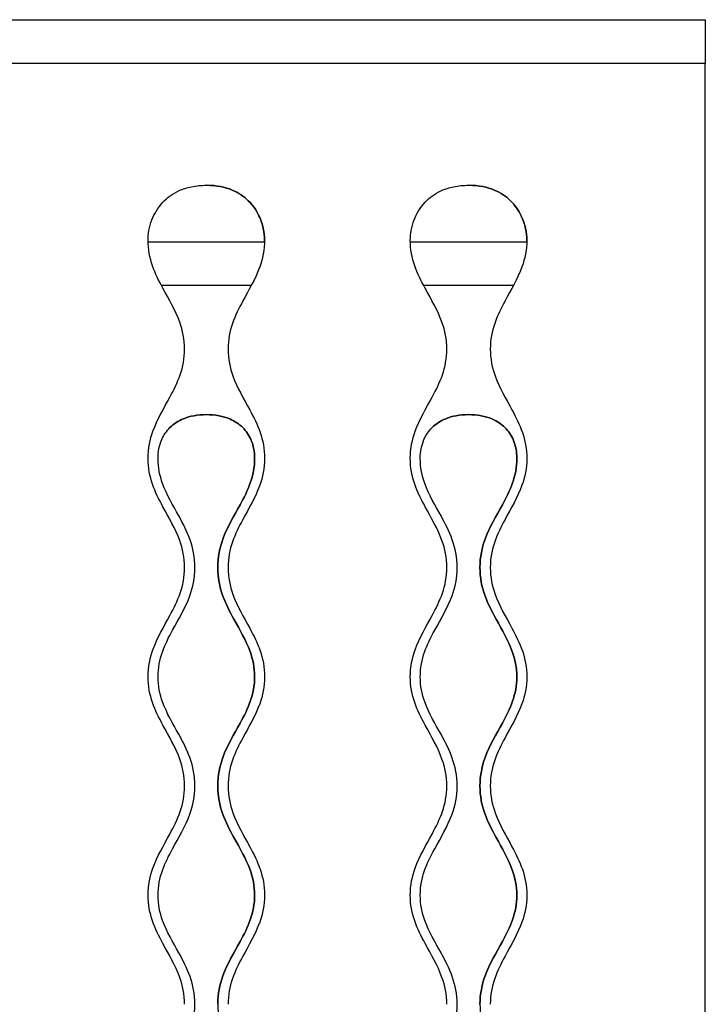
# Model space of a CAD drawing. Units: millimetres. Extents: x 225 to 4227, y 102 to 3071.
# Drawn here: x 2815 to 3003, y 615 to 885 of the extents above; entities that cross this region are included whole.
import ezdxf

# ---------------------------------------------------------------- set-up
doc = ezdxf.new("R2010")
doc.units = ezdxf.units.MM
doc.layers.get('0').update_dxf_attribs({"lineweight": 20, "true_color": 0x8faf8f})
doc.layers.add('1', color=7, linetype='Continuous', lineweight=20, true_color=0x9f8faf)

msp = doc.modelspace()

# ---------------------------------------------------------------- linework, layer by layer
at = {"color": 18, "lineweight": -3, "true_color": 0x480506}
for p, q in [((1361.1565, 885.0742), (3003.1565, 885.0742)), ((3003.1565, 885.0742), (3003.1565, 873.0742)), ((3003.1565, 873.0742), (1361.1565, 873.0742)), ((3003.1565, 465.0742), (3003.1565, 873.0742))]:
    msp.add_line(p, q, dxfattribs=at)
for points, knots in [([(2850.1565, 824.5742), (2850.1565, 826.168), (2850.4669, 828.1085), (2851.8636, 831.7568), (2852.8454, 833.4626), (2855.4154, 836.2027), (2856.8816, 837.3001), (2859.7731, 838.5976), (2860.9075, 838.9488), (2863.4143, 839.4569), (2864.7866, 839.5742), (2866.1565, 839.5742)], [0, 0, 0, 0, 0.0047815143, 0.0047815143, 0.0089505157, 0.0089505157, 0.0124550746, 0.0124550746, 0.014556263, 0.014556263, 0.0169779659, 0.0169779659, 0.0169779659, 0.0169779659]), ([(2882.1565, 824.5742), (2882.1565, 825.5279), (2882.0453, 826.6059), (2881.5468, 828.8657), (2881.1594, 830.0475), (2879.9116, 832.6697), (2878.955, 834.0977), (2876.489, 836.5234), (2875.0171, 837.5415), (2871.3006, 839.0796), (2868.9946, 839.5742), (2866.1565, 839.5742)], [-0.0383534089, -0.0383534089, -0.0383534089, -0.0383534089, -0.0316341377, -0.0316341377, -0.0249137403, -0.0249137403, -0.0164574238, -0.0164574238, -0.0085142447, -0.0085142447, 0, 0, 0, 0]), ([(2866.1565, 839.5742), (2868.9946, 839.5742), (2871.3006, 839.0796), (2875.0171, 837.5415), (2876.489, 836.5234), (2878.955, 834.0977), (2879.9116, 832.6697), (2881.1594, 830.0475), (2881.5468, 828.8657), (2882.0453, 826.6059), (2882.1565, 825.5279), (2882.1565, 824.5742)], [0, 0, 0, 0, 0.0085142447, 0.0085142447, 0.0164574238, 0.0164574238, 0.0249137403, 0.0249137403, 0.0316341377, 0.0316341377, 0.0383534089, 0.0383534089, 0.0383534089, 0.0383534089]), ([(2922.1565, 824.5742), (2922.1565, 826.168), (2922.4669, 828.1085), (2923.8636, 831.7568), (2924.8454, 833.4626), (2927.4154, 836.2027), (2928.8816, 837.3001), (2931.7731, 838.5976), (2932.9075, 838.9488), (2935.4143, 839.4569), (2936.7866, 839.5742), (2938.1565, 839.5742)], [0, 0, 0, 0, 0.0047815143, 0.0047815143, 0.0089505157, 0.0089505157, 0.0124550746, 0.0124550746, 0.014556263, 0.014556263, 0.0169779659, 0.0169779659, 0.0169779659, 0.0169779659]), ([(2954.1565, 824.5742), (2954.1565, 825.5279), (2954.0453, 826.6059), (2953.5468, 828.8657), (2953.1594, 830.0475), (2951.9116, 832.6697), (2950.955, 834.0977), (2948.489, 836.5234), (2947.0171, 837.5415), (2943.3006, 839.0796), (2940.9946, 839.5742), (2938.1565, 839.5742)], [-0.0383534089, -0.0383534089, -0.0383534089, -0.0383534089, -0.0316341377, -0.0316341377, -0.0249137403, -0.0249137403, -0.0164574238, -0.0164574238, -0.0085142447, -0.0085142447, 0, 0, 0, 0]), ([(2938.1565, 839.5742), (2940.9946, 839.5742), (2943.3006, 839.0796), (2947.0171, 837.5415), (2948.489, 836.5234), (2950.955, 834.0977), (2951.9116, 832.6697), (2953.1594, 830.0475), (2953.5468, 828.8657), (2954.0453, 826.6059), (2954.1565, 825.5279), (2954.1565, 824.5742)], [0, 0, 0, 0, 0.0085142447, 0.0085142447, 0.0164574238, 0.0164574238, 0.0249137403, 0.0249137403, 0.0316341377, 0.0316341377, 0.0383534089, 0.0383534089, 0.0383534089, 0.0383534089]), ([(2860.1986, 794.5742), (2860.1986, 797.2749), (2859.6728, 799.6903), (2857.678, 805.2518), (2855.887, 808.2232), (2853.1565, 813.2701), (2852.1364, 815.3007), (2850.6363, 819.6585), (2850.1565, 821.9852), (2850.1565, 824.5742)], [0, 0, 0, 0, 0.0081020943, 0.0081020943, 0.0199243232, 0.0199243232, 0.0276621104, 0.0276621104, 0.0354002281, 0.0354002281, 0.0354002281, 0.0354002281]), ([(2882.1565, 824.5742), (2882.1565, 821.8544), (2881.627, 819.4241), (2879.6214, 813.8362), (2877.8232, 810.8559), (2875.0949, 805.8104), (2874.0809, 803.7894), (2872.5906, 799.4561), (2872.1144, 797.1443), (2872.1144, 794.5742)], [0, 0, 0, 0, 0.0081593582, 0.0081593582, 0.020053186, 0.020053186, 0.0277890045, 0.0277890045, 0.035525231, 0.035525231, 0.035525231, 0.035525231]), ([(2932.1986, 794.5742), (2932.1986, 797.2749), (2931.6728, 799.6903), (2929.678, 805.2518), (2927.887, 808.2232), (2925.1565, 813.2701), (2924.1364, 815.3007), (2922.6363, 819.6585), (2922.1565, 821.9852), (2922.1565, 824.5742)], [0, 0, 0, 0, 0.0081020943, 0.0081020943, 0.0199243232, 0.0199243232, 0.0276621104, 0.0276621104, 0.0354002281, 0.0354002281, 0.0354002281, 0.0354002281]), ([(2954.1565, 824.5742), (2954.1565, 821.8544), (2953.627, 819.4241), (2951.6214, 813.8362), (2949.8232, 810.8559), (2947.0949, 805.8104), (2946.0809, 803.7894), (2944.5906, 799.4561), (2944.1144, 797.1443), (2944.1144, 794.5742)], [0, 0, 0, 0, 0.0081593582, 0.0081593582, 0.020053186, 0.020053186, 0.0277890045, 0.0277890045, 0.035525231, 0.035525231, 0.035525231, 0.035525231]), ([(2850.1565, 764.5742), (2850.1565, 767.294), (2850.686, 769.7243), (2852.6916, 775.3121), (2854.4898, 778.2925), (2857.2181, 783.3379), (2858.2321, 785.359), (2859.7224, 789.6923), (2860.1986, 792.0041), (2860.1986, 794.5742)], [0, 0, 0, 0, 0.0081593582, 0.0081593582, 0.020053186, 0.020053186, 0.0277890045, 0.0277890045, 0.035525231, 0.035525231, 0.035525231, 0.035525231]), ([(2872.1144, 794.5742), (2872.1144, 791.8735), (2872.6402, 789.458), (2874.635, 783.8966), (2876.426, 780.9252), (2879.1565, 775.8783), (2880.1766, 773.8476), (2881.6767, 769.4898), (2882.1565, 767.1631), (2882.1565, 764.5742)], [0, 0, 0, 0, 0.0081020943, 0.0081020943, 0.0199243232, 0.0199243232, 0.0276621104, 0.0276621104, 0.0354002281, 0.0354002281, 0.0354002281, 0.0354002281]), ([(2922.1565, 764.5742), (2922.1565, 767.294), (2922.686, 769.7243), (2924.6916, 775.3121), (2926.4898, 778.2925), (2929.2181, 783.3379), (2930.2321, 785.359), (2931.7224, 789.6923), (2932.1986, 792.0041), (2932.1986, 794.5742)], [0, 0, 0, 0, 0.0081593582, 0.0081593582, 0.020053186, 0.020053186, 0.0277890045, 0.0277890045, 0.035525231, 0.035525231, 0.035525231, 0.035525231]), ([(2944.1144, 794.5742), (2944.1144, 791.8735), (2944.6402, 789.458), (2946.635, 783.8966), (2948.426, 780.9252), (2951.1565, 775.8783), (2952.1766, 773.8476), (2953.6767, 769.4898), (2954.1565, 767.1631), (2954.1565, 764.5742)], [0, 0, 0, 0, 0.0081020943, 0.0081020943, 0.0199243232, 0.0199243232, 0.0276621104, 0.0276621104, 0.0354002281, 0.0354002281, 0.0354002281, 0.0354002281]), ([(2860.1986, 734.5742), (2860.1986, 737.2749), (2859.6728, 739.6903), (2857.678, 745.2518), (2855.887, 748.2232), (2853.1565, 753.2701), (2852.1364, 755.3007), (2850.6363, 759.6585), (2850.1565, 761.9852), (2850.1565, 764.5742)], [0, 0, 0, 0, 0.0081020943, 0.0081020943, 0.0199243232, 0.0199243232, 0.0276621104, 0.0276621104, 0.0354002281, 0.0354002281, 0.0354002281, 0.0354002281]), ([(2882.1565, 764.5742), (2882.1565, 761.8544), (2881.627, 759.4241), (2879.6214, 753.8362), (2877.8232, 750.8559), (2875.0949, 745.8104), (2874.0809, 743.7894), (2872.5906, 739.4561), (2872.1144, 737.1443), (2872.1144, 734.5742)], [0, 0, 0, 0, 0.0081593582, 0.0081593582, 0.020053186, 0.020053186, 0.0277890045, 0.0277890045, 0.035525231, 0.035525231, 0.035525231, 0.035525231]), ([(2932.1986, 734.5742), (2932.1986, 737.2749), (2931.6728, 739.6903), (2929.678, 745.2518), (2927.887, 748.2232), (2925.1565, 753.2701), (2924.1364, 755.3007), (2922.6363, 759.6585), (2922.1565, 761.9852), (2922.1565, 764.5742)], [0, 0, 0, 0, 0.0081020943, 0.0081020943, 0.0199243232, 0.0199243232, 0.0276621104, 0.0276621104, 0.0354002281, 0.0354002281, 0.0354002281, 0.0354002281]), ([(2954.1565, 764.5742), (2954.1565, 761.8544), (2953.627, 759.4241), (2951.6214, 753.8362), (2949.8232, 750.8559), (2947.0949, 745.8104), (2946.0809, 743.7894), (2944.5906, 739.4561), (2944.1144, 737.1443), (2944.1144, 734.5742)], [0, 0, 0, 0, 0.0081593582, 0.0081593582, 0.020053186, 0.020053186, 0.0277890045, 0.0277890045, 0.035525231, 0.035525231, 0.035525231, 0.035525231]), ([(2850.1565, 704.5742), (2850.1565, 707.294), (2850.686, 709.7243), (2852.6916, 715.3121), (2854.4898, 718.2925), (2857.2181, 723.3379), (2858.2321, 725.359), (2859.7224, 729.6923), (2860.1986, 732.0041), (2860.1986, 734.5742)], [0, 0, 0, 0, 0.0081593582, 0.0081593582, 0.020053186, 0.020053186, 0.0277890045, 0.0277890045, 0.035525231, 0.035525231, 0.035525231, 0.035525231]), ([(2872.1144, 734.5742), (2872.1144, 731.8735), (2872.6402, 729.458), (2874.635, 723.8966), (2876.426, 720.9252), (2879.1565, 715.8783), (2880.1766, 713.8476), (2881.6767, 709.4898), (2882.1565, 707.1631), (2882.1565, 704.5742)], [0, 0, 0, 0, 0.0081020943, 0.0081020943, 0.0199243232, 0.0199243232, 0.0276621104, 0.0276621104, 0.0354002281, 0.0354002281, 0.0354002281, 0.0354002281]), ([(2922.1565, 704.5742), (2922.1565, 707.294), (2922.686, 709.7243), (2924.6916, 715.3121), (2926.4898, 718.2925), (2929.2181, 723.3379), (2930.2321, 725.359), (2931.7224, 729.6923), (2932.1986, 732.0041), (2932.1986, 734.5742)], [0, 0, 0, 0, 0.0081593582, 0.0081593582, 0.020053186, 0.020053186, 0.0277890045, 0.0277890045, 0.035525231, 0.035525231, 0.035525231, 0.035525231]), ([(2944.1144, 734.5742), (2944.1144, 731.8735), (2944.6402, 729.458), (2946.635, 723.8966), (2948.426, 720.9252), (2951.1565, 715.8783), (2952.1766, 713.8476), (2953.6767, 709.4898), (2954.1565, 707.1631), (2954.1565, 704.5742)], [0, 0, 0, 0, 0.0081020943, 0.0081020943, 0.0199243232, 0.0199243232, 0.0276621104, 0.0276621104, 0.0354002281, 0.0354002281, 0.0354002281, 0.0354002281]), ([(2860.1986, 674.5742), (2860.1986, 677.2749), (2859.6728, 679.6903), (2857.678, 685.2518), (2855.887, 688.2232), (2853.1565, 693.2701), (2852.1364, 695.3007), (2850.6363, 699.6585), (2850.1565, 701.9852), (2850.1565, 704.5742)], [0, 0, 0, 0, 0.0081020943, 0.0081020943, 0.0199243232, 0.0199243232, 0.0276621104, 0.0276621104, 0.0354002281, 0.0354002281, 0.0354002281, 0.0354002281]), ([(2882.1565, 704.5742), (2882.1565, 701.8544), (2881.627, 699.4241), (2879.6214, 693.8362), (2877.8232, 690.8559), (2875.0949, 685.8104), (2874.0809, 683.7894), (2872.5906, 679.4561), (2872.1144, 677.1443), (2872.1144, 674.5742)], [0, 0, 0, 0, 0.0081593582, 0.0081593582, 0.020053186, 0.020053186, 0.0277890045, 0.0277890045, 0.035525231, 0.035525231, 0.035525231, 0.035525231]), ([(2932.1986, 674.5742), (2932.1986, 677.2749), (2931.6728, 679.6903), (2929.678, 685.2518), (2927.887, 688.2232), (2925.1565, 693.2701), (2924.1364, 695.3007), (2922.6363, 699.6585), (2922.1565, 701.9852), (2922.1565, 704.5742)], [0, 0, 0, 0, 0.0081020943, 0.0081020943, 0.0199243232, 0.0199243232, 0.0276621104, 0.0276621104, 0.0354002281, 0.0354002281, 0.0354002281, 0.0354002281]), ([(2954.1565, 704.5742), (2954.1565, 701.8544), (2953.627, 699.4241), (2951.6214, 693.8362), (2949.8232, 690.8559), (2947.0949, 685.8104), (2946.0809, 683.7894), (2944.5906, 679.4561), (2944.1144, 677.1443), (2944.1144, 674.5742)], [0, 0, 0, 0, 0.0081593582, 0.0081593582, 0.020053186, 0.020053186, 0.0277890045, 0.0277890045, 0.035525231, 0.035525231, 0.035525231, 0.035525231]), ([(2850.1565, 644.5742), (2850.1565, 647.294), (2850.686, 649.7243), (2852.6916, 655.3121), (2854.4898, 658.2925), (2857.2181, 663.3379), (2858.2321, 665.359), (2859.7224, 669.6923), (2860.1986, 672.0041), (2860.1986, 674.5742)], [0, 0, 0, 0, 0.0081593582, 0.0081593582, 0.020053186, 0.020053186, 0.0277890045, 0.0277890045, 0.035525231, 0.035525231, 0.035525231, 0.035525231]), ([(2872.1144, 674.5742), (2872.1144, 671.8735), (2872.6402, 669.458), (2874.635, 663.8966), (2876.426, 660.9252), (2879.1565, 655.8783), (2880.1766, 653.8476), (2881.6767, 649.4898), (2882.1565, 647.1631), (2882.1565, 644.5742)], [0, 0, 0, 0, 0.0081020943, 0.0081020943, 0.0199243232, 0.0199243232, 0.0276621104, 0.0276621104, 0.0354002281, 0.0354002281, 0.0354002281, 0.0354002281]), ([(2922.1565, 644.5742), (2922.1565, 647.294), (2922.686, 649.7243), (2924.6916, 655.3121), (2926.4898, 658.2925), (2929.2181, 663.3379), (2930.2321, 665.359), (2931.7224, 669.6923), (2932.1986, 672.0041), (2932.1986, 674.5742)], [0, 0, 0, 0, 0.0081593582, 0.0081593582, 0.020053186, 0.020053186, 0.0277890045, 0.0277890045, 0.035525231, 0.035525231, 0.035525231, 0.035525231]), ([(2944.1144, 674.5742), (2944.1144, 671.8735), (2944.6402, 669.458), (2946.635, 663.8966), (2948.426, 660.9252), (2951.1565, 655.8783), (2952.1766, 653.8476), (2953.6767, 649.4898), (2954.1565, 647.1631), (2954.1565, 644.5742)], [0, 0, 0, 0, 0.0081020943, 0.0081020943, 0.0199243232, 0.0199243232, 0.0276621104, 0.0276621104, 0.0354002281, 0.0354002281, 0.0354002281, 0.0354002281]), ([(2860.1986, 614.5742), (2860.1986, 617.2749), (2859.6728, 619.6903), (2857.678, 625.2518), (2855.887, 628.2232), (2853.1565, 633.2701), (2852.1364, 635.3007), (2850.6363, 639.6585), (2850.1565, 641.9852), (2850.1565, 644.5742)], [0, 0, 0, 0, 0.0081020943, 0.0081020943, 0.0199243232, 0.0199243232, 0.0276621104, 0.0276621104, 0.0354002281, 0.0354002281, 0.0354002281, 0.0354002281]), ([(2882.1565, 644.5742), (2882.1565, 641.8544), (2881.627, 639.4241), (2879.6214, 633.8362), (2877.8232, 630.8559), (2875.0949, 625.8104), (2874.0809, 623.7894), (2872.5906, 619.4561), (2872.1144, 617.1443), (2872.1144, 614.5742)], [0, 0, 0, 0, 0.0081593582, 0.0081593582, 0.020053186, 0.020053186, 0.0277890045, 0.0277890045, 0.035525231, 0.035525231, 0.035525231, 0.035525231]), ([(2932.1986, 614.5742), (2932.1986, 617.2749), (2931.6728, 619.6903), (2929.678, 625.2518), (2927.887, 628.2232), (2925.1565, 633.2701), (2924.1364, 635.3007), (2922.6363, 639.6585), (2922.1565, 641.9852), (2922.1565, 644.5742)], [0, 0, 0, 0, 0.0081020943, 0.0081020943, 0.0199243232, 0.0199243232, 0.0276621104, 0.0276621104, 0.0354002281, 0.0354002281, 0.0354002281, 0.0354002281]), ([(2954.1565, 644.5742), (2954.1565, 641.8544), (2953.627, 639.4241), (2951.6214, 633.8362), (2949.8232, 630.8559), (2947.0949, 625.8104), (2946.0809, 623.7894), (2944.5906, 619.4561), (2944.1144, 617.1443), (2944.1144, 614.5742)], [0, 0, 0, 0, 0.0081593582, 0.0081593582, 0.020053186, 0.020053186, 0.0277890045, 0.0277890045, 0.035525231, 0.035525231, 0.035525231, 0.035525231])]:
    msp.add_open_spline(points, degree=3, knots=knots, dxfattribs=at)
for points in [[(2882.1505, 824.0741), (2882.1545, 824.2397), (2882.1565, 824.4064), (2882.1565, 824.5742)], [(2954.1505, 824.0741), (2954.1545, 824.2397), (2954.1565, 824.4064), (2954.1565, 824.5742)]]:
    msp.add_open_spline(points, degree=3, dxfattribs=at)
at = {"layer": '1', "color": 198, "lineweight": -3, "true_color": 0x200548}
for p, q in [((2850.1651, 824.0742), (2882.1479, 824.0742)), ((2922.1651, 824.0742), (2954.1479, 824.0742)), ((2878.505, 812.0742), (2853.8081, 812.0742)), ((2950.505, 812.0742), (2925.8081, 812.0742))]:
    msp.add_line(p, q, dxfattribs=at)
for points, knots in [([(2852.8938, 764.5742), (2852.8938, 765.4679), (2852.975, 766.3612), (2853.316, 768.0883), (2853.5698, 768.919), (2854.458, 770.9534), (2855.2113, 772.0709), (2857.1781, 774.0265), (2858.4217, 774.8576), (2861.6531, 776.174), (2863.7325, 776.5742), (2866.1565, 776.5742)], [-0.0270534104, -0.0270534104, -0.0270534104, -0.0270534104, -0.0231552651, -0.0231552651, -0.0193722217, -0.0193722217, -0.0134672816, -0.0134672816, -0.0072720789, -0.0072720789, 0, 0, 0, 0]), ([(2866.1565, 776.5742), (2863.7325, 776.5742), (2861.6531, 776.174), (2858.4217, 774.8576), (2857.1781, 774.0265), (2856.1615, 773.0157), (2856.1519, 773.0061), (2856.1423, 772.9965)], [0, 0, 0, 0, 0.0072720789, 0.0072720789, 0.0134672816, 0.0134672816, 0.0135264953, 0.0135264953, 0.0135264953, 0.0135264953]), ([(2866.1565, 776.5742), (2867.3237, 776.5742), (2868.4961, 776.4814), (2870.6511, 776.0754), (2871.64, 775.79), (2873.9948, 774.7887), (2875.1812, 773.9822), (2877.1591, 772.012), (2877.9389, 770.8258), (2879.1107, 767.9913), (2879.4191, 766.3165), (2879.4191, 764.5742)], [-0.0203261097, -0.0203261097, -0.0203261097, -0.0203261097, -0.0170199168, -0.0170199168, -0.0141120819, -0.0141120819, -0.0097654854, -0.0097654854, -0.0052268695, -0.0052268695, 0, 0, 0, 0]), ([(2879.4191, 764.5742), (2879.4191, 766.3165), (2879.1107, 767.9913), (2877.9389, 770.8258), (2877.1591, 772.012), (2875.1812, 773.9822), (2873.9948, 774.7887), (2871.64, 775.79), (2870.6511, 776.0754), (2868.4961, 776.4814), (2867.3237, 776.5742), (2866.1565, 776.5742)], [0, 0, 0, 0, 0.0052268695, 0.0052268695, 0.0097654854, 0.0097654854, 0.0141120819, 0.0141120819, 0.0170199168, 0.0170199168, 0.0203261097, 0.0203261097, 0.0203261097, 0.0203261097]), ([(2924.8938, 764.5742), (2924.8938, 765.4679), (2924.975, 766.3612), (2925.316, 768.0883), (2925.5698, 768.919), (2926.458, 770.9534), (2927.2113, 772.0709), (2929.1781, 774.0265), (2930.4217, 774.8576), (2933.6531, 776.174), (2935.7325, 776.5742), (2938.1565, 776.5742)], [-0.0270534104, -0.0270534104, -0.0270534104, -0.0270534104, -0.0231552651, -0.0231552651, -0.0193722217, -0.0193722217, -0.0134672816, -0.0134672816, -0.0072720789, -0.0072720789, 0, 0, 0, 0]), ([(2938.1565, 776.5742), (2935.7325, 776.5742), (2933.6531, 776.174), (2930.4217, 774.8576), (2929.1781, 774.0265), (2928.1615, 773.0157), (2928.1519, 773.0061), (2928.1423, 772.9965)], [0, 0, 0, 0, 0.0072720789, 0.0072720789, 0.0134672816, 0.0134672816, 0.0135264953, 0.0135264953, 0.0135264953, 0.0135264953]), ([(2938.1565, 776.5742), (2939.3237, 776.5742), (2940.4961, 776.4814), (2942.6511, 776.0754), (2943.64, 775.79), (2945.9948, 774.7887), (2947.1812, 773.9822), (2949.1591, 772.012), (2949.9389, 770.8258), (2951.1107, 767.9913), (2951.4191, 766.3165), (2951.4191, 764.5742)], [-0.0203261097, -0.0203261097, -0.0203261097, -0.0203261097, -0.0170199168, -0.0170199168, -0.0141120819, -0.0141120819, -0.0097654854, -0.0097654854, -0.0052268695, -0.0052268695, 0, 0, 0, 0]), ([(2951.4191, 764.5742), (2951.4191, 766.3165), (2951.1107, 767.9913), (2949.9389, 770.8258), (2949.1591, 772.012), (2947.1812, 773.9822), (2945.9948, 774.7887), (2943.64, 775.79), (2942.6511, 776.0754), (2940.4961, 776.4814), (2939.3237, 776.5742), (2938.1565, 776.5742)], [0, 0, 0, 0, 0.0052268695, 0.0052268695, 0.0097654854, 0.0097654854, 0.0141120819, 0.0141120819, 0.0170199168, 0.0170199168, 0.0203261097, 0.0203261097, 0.0203261097, 0.0203261097]), ([(2863.0333, 734.5742), (2863.0333, 737.3842), (2862.5001, 739.8804), (2860.8555, 744.5151), (2859.7444, 746.6525), (2856.9731, 751.6731), (2855.2698, 754.5143), (2853.3852, 759.7775), (2852.8938, 762.0503), (2852.8938, 764.5742)], [-0.0343823115, -0.0343823115, -0.0343823115, -0.0343823115, -0.0264992272, -0.0264992272, -0.0186152565, -0.0186152565, -0.007571738, -0.007571738, 0, 0, 0, 0]), ([(2879.4191, 764.5742), (2879.4191, 762.1214), (2878.955, 759.9057), (2877.4954, 755.7298), (2876.4998, 753.7696), (2873.7661, 748.7741), (2871.9285, 745.7657), (2869.8409, 740.0096), (2869.2796, 737.4571), (2869.2796, 734.5742)], [-0.0367400485, -0.0367400485, -0.0367400485, -0.0367400485, -0.0288828873, -0.0288828873, -0.0210249425, -0.0210249425, -0.0086487036, -0.0086487036, 0, 0, 0, 0]), ([(2869.2796, 734.5742), (2869.2796, 737.4571), (2869.8409, 740.0096), (2871.9285, 745.7657), (2873.7661, 748.7741), (2876.4998, 753.7696), (2877.4954, 755.7298), (2878.955, 759.9057), (2879.4191, 762.1214), (2879.4191, 764.5742)], [0, 0, 0, 0, 0.0086487036, 0.0086487036, 0.0210249425, 0.0210249425, 0.0288828873, 0.0288828873, 0.0367400485, 0.0367400485, 0.0367400485, 0.0367400485]), ([(2935.0333, 734.5742), (2935.0333, 737.3842), (2934.5001, 739.8804), (2932.8555, 744.5151), (2931.7444, 746.6525), (2928.9731, 751.6731), (2927.2698, 754.5143), (2925.3852, 759.7775), (2924.8938, 762.0503), (2924.8938, 764.5742)], [-0.0343823115, -0.0343823115, -0.0343823115, -0.0343823115, -0.0264992272, -0.0264992272, -0.0186152565, -0.0186152565, -0.007571738, -0.007571738, 0, 0, 0, 0]), ([(2951.4191, 764.5742), (2951.4191, 762.1214), (2950.955, 759.9057), (2949.4954, 755.7298), (2948.4998, 753.7696), (2945.7661, 748.7741), (2943.9285, 745.7657), (2941.8409, 740.0096), (2941.2796, 737.4571), (2941.2796, 734.5742)], [-0.0367400485, -0.0367400485, -0.0367400485, -0.0367400485, -0.0288828873, -0.0288828873, -0.0210249425, -0.0210249425, -0.0086487036, -0.0086487036, 0, 0, 0, 0]), ([(2941.2796, 734.5742), (2941.2796, 737.4571), (2941.8409, 740.0096), (2943.9285, 745.7657), (2945.7661, 748.7741), (2948.4998, 753.7696), (2949.4954, 755.7298), (2950.955, 759.9057), (2951.4191, 762.1214), (2951.4191, 764.5742)], [0, 0, 0, 0, 0.0086487036, 0.0086487036, 0.0210249425, 0.0210249425, 0.0288828873, 0.0288828873, 0.0367400485, 0.0367400485, 0.0367400485, 0.0367400485]), ([(2852.8938, 704.5742), (2852.8938, 707.027), (2853.3579, 709.2426), (2854.8175, 713.4186), (2855.8131, 715.3788), (2858.5469, 720.3743), (2860.3844, 723.3827), (2862.4721, 729.1388), (2863.0333, 731.6913), (2863.0333, 734.5742)], [-0.0367400485, -0.0367400485, -0.0367400485, -0.0367400485, -0.0288828873, -0.0288828873, -0.0210249425, -0.0210249425, -0.0086487036, -0.0086487036, 0, 0, 0, 0]), ([(2869.2796, 734.5742), (2869.2796, 731.7641), (2869.8129, 729.268), (2871.4575, 724.6333), (2872.5686, 722.4959), (2875.3399, 717.4752), (2877.0431, 714.6341), (2878.9277, 709.3709), (2879.4191, 707.0981), (2879.4191, 704.5742)], [-0.0343823115, -0.0343823115, -0.0343823115, -0.0343823115, -0.0264992272, -0.0264992272, -0.0186152565, -0.0186152565, -0.007571738, -0.007571738, 0, 0, 0, 0]), ([(2879.4191, 704.5742), (2879.4191, 707.0981), (2878.9277, 709.3709), (2877.0431, 714.6341), (2875.3399, 717.4752), (2872.5686, 722.4959), (2871.4575, 724.6333), (2869.8129, 729.268), (2869.2796, 731.7641), (2869.2796, 734.5742)], [0, 0, 0, 0, 0.007571738, 0.007571738, 0.0186152565, 0.0186152565, 0.0264992272, 0.0264992272, 0.0343823115, 0.0343823115, 0.0343823115, 0.0343823115]), ([(2924.8938, 704.5742), (2924.8938, 707.027), (2925.3579, 709.2426), (2926.8175, 713.4186), (2927.8131, 715.3788), (2930.5469, 720.3743), (2932.3844, 723.3827), (2934.4721, 729.1388), (2935.0333, 731.6913), (2935.0333, 734.5742)], [-0.0367400485, -0.0367400485, -0.0367400485, -0.0367400485, -0.0288828873, -0.0288828873, -0.0210249425, -0.0210249425, -0.0086487036, -0.0086487036, 0, 0, 0, 0]), ([(2941.2796, 734.5742), (2941.2796, 731.7641), (2941.8129, 729.268), (2943.4575, 724.6333), (2944.5686, 722.4959), (2947.3399, 717.4752), (2949.0431, 714.6341), (2950.9277, 709.3709), (2951.4191, 707.0981), (2951.4191, 704.5742)], [-0.0343823115, -0.0343823115, -0.0343823115, -0.0343823115, -0.0264992272, -0.0264992272, -0.0186152565, -0.0186152565, -0.007571738, -0.007571738, 0, 0, 0, 0]), ([(2951.4191, 704.5742), (2951.4191, 707.0981), (2950.9277, 709.3709), (2949.0431, 714.6341), (2947.3399, 717.4752), (2944.5686, 722.4959), (2943.4575, 724.6333), (2941.8129, 729.268), (2941.2796, 731.7641), (2941.2796, 734.5742)], [0, 0, 0, 0, 0.007571738, 0.007571738, 0.0186152565, 0.0186152565, 0.0264992272, 0.0264992272, 0.0343823115, 0.0343823115, 0.0343823115, 0.0343823115]), ([(2863.0333, 674.5742), (2863.0333, 677.3842), (2862.5001, 679.8804), (2860.8555, 684.5151), (2859.7444, 686.6525), (2856.9731, 691.6731), (2855.2698, 694.5143), (2853.3852, 699.7775), (2852.8938, 702.0503), (2852.8938, 704.5742)], [-0.0343823115, -0.0343823115, -0.0343823115, -0.0343823115, -0.0264992272, -0.0264992272, -0.0186152565, -0.0186152565, -0.007571738, -0.007571738, 0, 0, 0, 0]), ([(2879.4191, 704.5742), (2879.4191, 702.1214), (2878.955, 699.9057), (2877.4954, 695.7298), (2876.4998, 693.7696), (2873.7661, 688.7741), (2871.9285, 685.7657), (2869.8409, 680.0096), (2869.2796, 677.4571), (2869.2796, 674.5742)], [-0.0367400485, -0.0367400485, -0.0367400485, -0.0367400485, -0.0288828873, -0.0288828873, -0.0210249425, -0.0210249425, -0.0086487036, -0.0086487036, 0, 0, 0, 0]), ([(2869.2796, 674.5742), (2869.2796, 677.4571), (2869.8409, 680.0096), (2871.9285, 685.7657), (2873.7661, 688.7741), (2876.4998, 693.7696), (2877.4954, 695.7298), (2878.955, 699.9057), (2879.4191, 702.1214), (2879.4191, 704.5742)], [0, 0, 0, 0, 0.0086487036, 0.0086487036, 0.0210249425, 0.0210249425, 0.0288828873, 0.0288828873, 0.0367400485, 0.0367400485, 0.0367400485, 0.0367400485]), ([(2935.0333, 674.5742), (2935.0333, 677.3842), (2934.5001, 679.8804), (2932.8555, 684.5151), (2931.7444, 686.6525), (2928.9731, 691.6731), (2927.2698, 694.5143), (2925.3852, 699.7775), (2924.8938, 702.0503), (2924.8938, 704.5742)], [-0.0343823115, -0.0343823115, -0.0343823115, -0.0343823115, -0.0264992272, -0.0264992272, -0.0186152565, -0.0186152565, -0.007571738, -0.007571738, 0, 0, 0, 0]), ([(2951.4191, 704.5742), (2951.4191, 702.1214), (2950.955, 699.9057), (2949.4954, 695.7298), (2948.4998, 693.7696), (2945.7661, 688.7741), (2943.9285, 685.7657), (2941.8409, 680.0096), (2941.2796, 677.4571), (2941.2796, 674.5742)], [-0.0367400485, -0.0367400485, -0.0367400485, -0.0367400485, -0.0288828873, -0.0288828873, -0.0210249425, -0.0210249425, -0.0086487036, -0.0086487036, 0, 0, 0, 0]), ([(2941.2796, 674.5742), (2941.2796, 677.4571), (2941.8409, 680.0096), (2943.9285, 685.7657), (2945.7661, 688.7741), (2948.4998, 693.7696), (2949.4954, 695.7298), (2950.955, 699.9057), (2951.4191, 702.1214), (2951.4191, 704.5742)], [0, 0, 0, 0, 0.0086487036, 0.0086487036, 0.0210249425, 0.0210249425, 0.0288828873, 0.0288828873, 0.0367400485, 0.0367400485, 0.0367400485, 0.0367400485]), ([(2852.8938, 644.5742), (2852.8938, 647.027), (2853.3579, 649.2426), (2854.8175, 653.4186), (2855.8131, 655.3788), (2858.5469, 660.3743), (2860.3844, 663.3827), (2862.4721, 669.1388), (2863.0333, 671.6913), (2863.0333, 674.5742)], [-0.0367400485, -0.0367400485, -0.0367400485, -0.0367400485, -0.0288828873, -0.0288828873, -0.0210249425, -0.0210249425, -0.0086487036, -0.0086487036, 0, 0, 0, 0]), ([(2869.2796, 674.5742), (2869.2796, 671.7641), (2869.8129, 669.268), (2871.4575, 664.6333), (2872.5686, 662.4959), (2875.3399, 657.4752), (2877.0431, 654.6341), (2878.9277, 649.3709), (2879.4191, 647.0981), (2879.4191, 644.5742)], [-0.0343823115, -0.0343823115, -0.0343823115, -0.0343823115, -0.0264992272, -0.0264992272, -0.0186152565, -0.0186152565, -0.007571738, -0.007571738, 0, 0, 0, 0]), ([(2879.4191, 644.5742), (2879.4191, 647.0981), (2878.9277, 649.3709), (2877.0431, 654.6341), (2875.3399, 657.4752), (2872.5686, 662.4959), (2871.4575, 664.6333), (2869.8129, 669.268), (2869.2796, 671.7641), (2869.2796, 674.5742)], [0, 0, 0, 0, 0.007571738, 0.007571738, 0.0186152565, 0.0186152565, 0.0264992272, 0.0264992272, 0.0343823115, 0.0343823115, 0.0343823115, 0.0343823115]), ([(2924.8938, 644.5742), (2924.8938, 647.027), (2925.3579, 649.2426), (2926.8175, 653.4186), (2927.8131, 655.3788), (2930.5469, 660.3743), (2932.3844, 663.3827), (2934.4721, 669.1388), (2935.0333, 671.6913), (2935.0333, 674.5742)], [-0.0367400485, -0.0367400485, -0.0367400485, -0.0367400485, -0.0288828873, -0.0288828873, -0.0210249425, -0.0210249425, -0.0086487036, -0.0086487036, 0, 0, 0, 0]), ([(2941.2796, 674.5742), (2941.2796, 671.7641), (2941.8129, 669.268), (2943.4575, 664.6333), (2944.5686, 662.4959), (2947.3399, 657.4752), (2949.0431, 654.6341), (2950.9277, 649.3709), (2951.4191, 647.0981), (2951.4191, 644.5742)], [-0.0343823115, -0.0343823115, -0.0343823115, -0.0343823115, -0.0264992272, -0.0264992272, -0.0186152565, -0.0186152565, -0.007571738, -0.007571738, 0, 0, 0, 0]), ([(2951.4191, 644.5742), (2951.4191, 647.0981), (2950.9277, 649.3709), (2949.0431, 654.6341), (2947.3399, 657.4752), (2944.5686, 662.4959), (2943.4575, 664.6333), (2941.8129, 669.268), (2941.2796, 671.7641), (2941.2796, 674.5742)], [0, 0, 0, 0, 0.007571738, 0.007571738, 0.0186152565, 0.0186152565, 0.0264992272, 0.0264992272, 0.0343823115, 0.0343823115, 0.0343823115, 0.0343823115]), ([(2863.0333, 614.5742), (2863.0333, 617.3842), (2862.5001, 619.8804), (2860.8555, 624.5151), (2859.7444, 626.6525), (2856.9731, 631.6731), (2855.2698, 634.5143), (2853.3852, 639.7775), (2852.8938, 642.0503), (2852.8938, 644.5742)], [-0.0343823115, -0.0343823115, -0.0343823115, -0.0343823115, -0.0264992272, -0.0264992272, -0.0186152565, -0.0186152565, -0.007571738, -0.007571738, 0, 0, 0, 0]), ([(2879.4191, 644.5742), (2879.4191, 642.1214), (2878.955, 639.9057), (2877.4954, 635.7298), (2876.4998, 633.7696), (2873.7661, 628.7741), (2871.9285, 625.7657), (2869.8409, 620.0096), (2869.2796, 617.4571), (2869.2796, 614.5742)], [-0.0367400485, -0.0367400485, -0.0367400485, -0.0367400485, -0.0288828873, -0.0288828873, -0.0210249425, -0.0210249425, -0.0086487036, -0.0086487036, 0, 0, 0, 0]), ([(2869.2796, 614.5742), (2869.2796, 617.4571), (2869.8409, 620.0096), (2871.9285, 625.7657), (2873.7661, 628.7741), (2876.4998, 633.7696), (2877.4954, 635.7298), (2878.955, 639.9057), (2879.4191, 642.1214), (2879.4191, 644.5742)], [0, 0, 0, 0, 0.0086487036, 0.0086487036, 0.0210249425, 0.0210249425, 0.0288828873, 0.0288828873, 0.0367400485, 0.0367400485, 0.0367400485, 0.0367400485]), ([(2935.0333, 614.5742), (2935.0333, 617.3842), (2934.5001, 619.8804), (2932.8555, 624.5151), (2931.7444, 626.6525), (2928.9731, 631.6731), (2927.2698, 634.5143), (2925.3852, 639.7775), (2924.8938, 642.0503), (2924.8938, 644.5742)], [-0.0343823115, -0.0343823115, -0.0343823115, -0.0343823115, -0.0264992272, -0.0264992272, -0.0186152565, -0.0186152565, -0.007571738, -0.007571738, 0, 0, 0, 0]), ([(2951.4191, 644.5742), (2951.4191, 642.1214), (2950.955, 639.9057), (2949.4954, 635.7298), (2948.4998, 633.7696), (2945.7661, 628.7741), (2943.9285, 625.7657), (2941.8409, 620.0096), (2941.2796, 617.4571), (2941.2796, 614.5742)], [-0.0367400485, -0.0367400485, -0.0367400485, -0.0367400485, -0.0288828873, -0.0288828873, -0.0210249425, -0.0210249425, -0.0086487036, -0.0086487036, 0, 0, 0, 0]), ([(2941.2796, 614.5742), (2941.2796, 617.4571), (2941.8409, 620.0096), (2943.9285, 625.7657), (2945.7661, 628.7741), (2948.4998, 633.7696), (2949.4954, 635.7298), (2950.955, 639.9057), (2951.4191, 642.1214), (2951.4191, 644.5742)], [0, 0, 0, 0, 0.0086487036, 0.0086487036, 0.0210249425, 0.0210249425, 0.0288828873, 0.0288828873, 0.0367400485, 0.0367400485, 0.0367400485, 0.0367400485]), ([(2852.8938, 584.5742), (2852.8938, 587.027), (2853.3579, 589.2426), (2854.8175, 593.4186), (2855.8131, 595.3788), (2858.5469, 600.3743), (2860.3844, 603.3827), (2862.4721, 609.1388), (2863.0333, 611.6913), (2863.0333, 614.5742)], [-0.0367400485, -0.0367400485, -0.0367400485, -0.0367400485, -0.0288828873, -0.0288828873, -0.0210249425, -0.0210249425, -0.0086487036, -0.0086487036, 0, 0, 0, 0]), ([(2869.2796, 614.5742), (2869.2796, 611.7641), (2869.8129, 609.268), (2871.4575, 604.6333), (2872.5686, 602.4959), (2875.3399, 597.4752), (2877.0431, 594.6341), (2878.9277, 589.3709), (2879.4191, 587.0981), (2879.4191, 584.5742)], [-0.0343823115, -0.0343823115, -0.0343823115, -0.0343823115, -0.0264992272, -0.0264992272, -0.0186152565, -0.0186152565, -0.007571738, -0.007571738, 0, 0, 0, 0]), ([(2924.8938, 584.5742), (2924.8938, 587.027), (2925.3579, 589.2426), (2926.8175, 593.4186), (2927.8131, 595.3788), (2930.5469, 600.3743), (2932.3844, 603.3827), (2934.4721, 609.1388), (2935.0333, 611.6913), (2935.0333, 614.5742)], [-0.0367400485, -0.0367400485, -0.0367400485, -0.0367400485, -0.0288828873, -0.0288828873, -0.0210249425, -0.0210249425, -0.0086487036, -0.0086487036, 0, 0, 0, 0]), ([(2941.2796, 614.5742), (2941.2796, 611.7641), (2941.8129, 609.268), (2943.4575, 604.6333), (2944.5686, 602.4959), (2947.3399, 597.4752), (2949.0431, 594.6341), (2950.9277, 589.3709), (2951.4191, 587.0981), (2951.4191, 584.5742)], [-0.0343823115, -0.0343823115, -0.0343823115, -0.0343823115, -0.0264992272, -0.0264992272, -0.0186152565, -0.0186152565, -0.007571738, -0.007571738, 0, 0, 0, 0])]:
    msp.add_open_spline(points, degree=3, knots=knots, dxfattribs=at)

doc.saveas('drawing.dxf')
